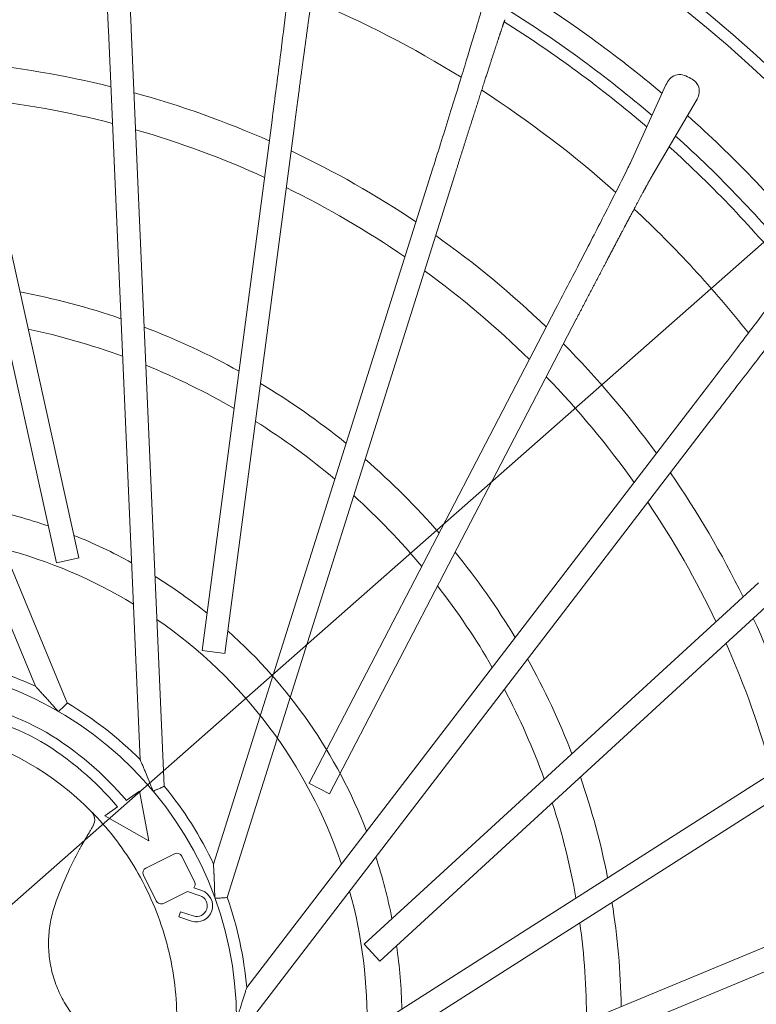
# Model space of a CAD drawing. Units: millimetres. Extents: x -861 to 6619, y 12916 to 22670.
# Drawn here: x 310 to 372, y 14779 to 14862 of the extents above; entities that cross this region are included whole.
import ezdxf

# ---------------------------------------------------------------- set-up
doc = ezdxf.new("R2010")
doc.units = ezdxf.units.MM
doc.layers.get('DEFPOINTS').update_dxf_attribs({"color": 254, "lineweight": 30})
doc.layers.add('TOPWET_KOTY', color=30, linetype='Continuous', lineweight=13)
doc.layers.add('TOPWET_KOŠ', color=241, linetype='Continuous', lineweight=13)
doc.styles.add('REGULAR_ARIAL_NARROW', font='ARIALN.TTF')
doc.dimstyles.new('ISO-TW 1-2', dxfattribs={"dimscale": 2, "dimtxt": 2.2, "dimasz": 1.5, "dimexe": 1, "dimexo": 0, "dimgap": 0.75, "dimtad": 1, "dimdec": 0, "dimtxsty": 'REGULAR_ARIAL_NARROW', "dimblk": 'ARCHTICK', "dimcen": 0.5, "dimclrd": 256, "dimclre": 256, "dimclrt": 256, "dimadec": 0, "dimazin": 0, "dimtfac": 1, "dimtdec": 0, "dimtmove": 1, "dimatfit": 3, "dimldrblk": 'DOT', "dimfxl": 1, "dimtzin": 0, "dimlwd": -1, "dimlwe": -1, "dimarcsym": 0})

# ---------------------------------------------------------------- blocks, each defined once
blk = doc.blocks.new('_ArchTick')
at = {"color": 0, "linetype": 'ByBlock', "const_width": 0.15}
blk.add_lwpolyline([(-0.5, -0.5), (0.5, 0.5)], dxfattribs=at)
blk = doc.blocks.new('*D268')
at = {"layer": 'DEFPOINTS', "color": 0, "ltscale": 40, "transparency": 16777216}
for p in [(380.825, 14850.434), (215.95, 14705.357)]:
    blk.add_point(p, dxfattribs=at)
at = {"layer": 'TOPWET_KOTY', "ltscale": 40, "transparency": 16777216}
for p in [(396.491, 14864.219), (215.95, 14705.357)]:
    blk.add_line(p, (380.825, 14850.434), dxfattribs=at)
blk.add_arc((298.388, 14777.895), 109.808, 34.2231, 42.38885, dxfattribs=at)
at = {"layer": 'TOPWET_KOTY', "ltscale": 40, "transparency": 16777216, "xscale": 3, "yscale": 3, "zscale": 3}
for p, rotation in [((380.825, 14850.434), 221.3452869223781), ((215.95, 14705.357), 41.34528692237813)]:
    blk.add_blockref('_ArchTick', p, dxfattribs=dict(at, rotation=rotation))
at = {"layer": 'TOPWET_KOTY', "ltscale": 40, "transparency": 16777216, "insert": (388.354, 14862.213), "char_height": 4.4, "attachment_point": 5, "rotation": 41.34529, "style": 'REGULAR_ARIAL_NARROW'}
blk.add_mtext('∅220', dxfattribs=at)
blk = doc.blocks.new('_Dot')
at = {"color": 0, "linetype": 'ByBlock', "lineweight": -2}
blk.add_line((-0.5, 0), (-1, 0), dxfattribs=at)
at = {"color": 0, "linetype": 'ByBlock', "const_width": 0.5}
blk.add_lwpolyline([(-0.25, 0, 1), (0.25, 0, 1)], format="xyb", close=True, dxfattribs=at)

msp = doc.modelspace()

# ---------------------------------------------------------------- linework, layer by layer
at = {"layer": 'TOPWET_KOŠ'}
for p, q in [((289.718, 14863.562), (314.138, 14804.604)), ((311.469, 14806.008), (287.935, 14862.823)), ((317.613, 14861.277), (320.295, 14799.839)), ((319.54, 14861.361), (322.323, 14797.607)), ((305.374, 14860.837), (315.129, 14816.836)), ((313.246, 14816.418), (303.491, 14860.42)), ((361.595, 14850.062), (364.61, 14856.674)), ((367.172, 14855.339), (363.486, 14849.078)), ((325.525, 14809.013), (331.408, 14853.697)), ((333.321, 14853.445), (327.438, 14808.761)), ((344.971, 14849.673), (326.479, 14791.023)), ((327.622, 14788.231), (346.811, 14849.093)), ((334.531, 14797.855), (355.342, 14837.832)), ((357.054, 14836.941), (336.243, 14796.964)), ((366.711, 14829.412), (329.275, 14780.623)), ((368.242, 14828.237), (350.994, 14805.76)), ((315.138, 14816.837), (313.237, 14816.416)), ((339.178, 14784.289), (372.407, 14814.738)), ((373.711, 14813.316), (340.482, 14782.867)), ((327.447, 14808.76), (325.516, 14809.014)), ((350.994, 14805.76), (329.394, 14777.609)), ((380.21, 14802.936), (328.345, 14769.895)), ((381.247, 14801.31), (327.426, 14767.022)), ((336.251, 14796.96), (334.523, 14797.859)), ((319.127, 14796.386), (320.236, 14797.182)), ((320.236, 14797.182), (321.032, 14792.997)), ((317.323, 14795.091), (318.394, 14795.86)), ((321.032, 14792.997), (317.323, 14795.091)), ((320.775, 14790.701), (323.192, 14791.905)), ((323.796, 14791.703), (324.876, 14789.533)), ((321.654, 14787.928), (320.573, 14790.098)), ((324.271, 14788.729), (322.257, 14787.726)), ((325.338, 14788.372), (324.271, 14788.729)), ((324.803, 14789.025), (325.481, 14788.798)), ((323.557, 14786.595), (323.7, 14787.022)), ((323.7, 14787.022), (324.766, 14786.665)), ((338.905, 14769.952), (380.544, 14787.2)), ((324.623, 14786.238), (323.557, 14786.595)), ((381.282, 14785.417), (339.643, 14768.17)), ((340.488, 14782.86), (339.172, 14784.296))]:
    msp.add_line(p, q, dxfattribs=at)
at = {"layer": 'TOPWET_KOŠ', "ltscale": 40}
for points in [[(321.333, 14797.292), (321.36, 14797.226)], [(321.415, 14797.195), (321.394, 14797.185)]]:
    msp.add_lwpolyline(points, dxfattribs=at)
for centre, radius in [((298.388, 14777.896), 109.809), ((298.388, 14777.895), 30.023)]:
    msp.add_circle(centre, radius, dxfattribs=at)
for centre, radius, start, end in [((298.388, 14777.896), 108.817, 340.58227, 59.02972), ((298.388, 14777.895), 102.157, 49.831, 58.32156), ((298.388, 14777.896), 93.306, 58.34258, 67.07671), ((298.388, 14777.896), 100.202, 49.51763, 58.10044), ((298.388, 14777.896), 99.176, 49.34796, 57.97959), ((298.388, 14777.896), 80.995, 76.11829, 84.6906), ((298.388, 14777.896), 78.03, 75.47727, 83.98988), ((298.388, 14777.896), 80.995, 66.1182, 74.69052), ((298.388, 14777.896), 93.306, 48.35842, 57.09099), ((298.388, 14777.895), 102.157, 39.73998, 48.23199), ((298.388, 14777.896), 78.03, 65.47717, 73.9898), ((298.388, 14777.896), 100.202, 39.42461, 48.00893), ((298.388, 14777.896), 99.176, 39.2539, 47.88824), ((298.388, 14777.896), 80.995, 56.1181, 64.69044), ((298.388, 14777.896), 78.03, 55.47707, 63.9897), ((298.388, 14777.896), 93.306, 38.34244, 47.07655), ((298.388, 14777.896), 80.995, 46.118, 54.69034), ((298.388, 14777.896), 78.03, 45.47697, 53.9896), ((298.388, 14777.895), 62.47, 71.05077, 79.13689), ((298.388, 14777.896), 59.53, 69.93511, 77.9093), ((298.388, 14777.895), 62.47, 61.05077, 69.13689), ((298.388, 14777.896), 80.995, 36.1179, 44.69024), ((298.388, 14777.896), 59.53, 59.93498, 67.90919), ((298.388, 14777.895), 62.47, 51.05077, 59.13689), ((298.388, 14777.896), 78.03, 35.47687, 43.9895), ((298.388, 14777.896), 59.53, 49.93485, 57.90906), ((298.388, 14777.895), 62.47, 41.05077, 49.13689), ((298.388, 14777.896), 80.995, 26.11781, 34.69014), ((298.388, 14777.896), 59.53, 39.93471, 47.90892), ((298.388, 14777.896), 78.03, 25.47677, 33.98939), ((298.388, 14777.895), 43.97, 71.19917, 78.20844), ((298.388, 14777.895), 43.97, 61.19917, 68.20844), ((298.388, 14777.895), 41.03, 58.66799, 75.35914), ((298.388, 14777.895), 62.47, 31.05077, 39.13689), ((298.388, 14777.895), 43.97, 51.19917, 58.20844), ((298.388, 14777.896), 59.53, 29.93457, 37.90878), ((298.388, 14777.895), 41.03, 18.66799, 55.35914), ((298.388, 14777.896), 80.995, 16.11771, 24.69004), ((298.388, 14777.895), 43.97, 21.19917, 48.20844), ((298.388, 14777.896), 78.03, 15.47667, 23.98929), ((298.388, 14777.895), 31.009, 65.04936, 79.47415), ((298.388, 14777.895), 62.47, 21.05077, 29.13689), ((298.388, 14777.896), 59.53, 19.93443, 27.90864), ((298.388, 14777.895), 31.009, 45.04938, 59.47416), ((298.388, 14777.895), 62.47, 11.05077, 19.13689), ((298.388, 14777.895), 31.009, 25.04938, 39.47417), ((298.388, 14777.896), 59.53, 9.9343, 17.9085), ((298.388, 14777.895), 43.97, 11.19917, 18.20844), ((298.388, 14777.895), 41.03, 358.66798, 15.35914), ((298.388, 14777.895), 31.009, 5.0494, 19.47419), ((298.388, 14777.895), 62.47, 1.05077, 9.13689), ((298.388, 14777.896), 59.53, 359.93418, 7.90837), ((298.388, 14777.895), 43.97, 1.19917, 8.20844)]:
    msp.add_arc(centre, radius, start, end, dxfattribs=at)
at = {"layer": 'TOPWET_KOŠ'}
for centre, radius, start, end in [((299.296, 14778.52), 27, 61.00699, 79.90052), ((299.296, 14778.52), 26.1, 61.04172, 79.74716), ((298.388, 14777.895), 25, 44.65773, 75.34221), ((298.474, 14778.995), 27, 40.09943, 58.99295), ((298.474, 14778.995), 26.1, 40.25278, 58.95822), ((315.459, 14794.764), 1, 330.00121, 44.65718), ((323.393, 14791.502), 0.45, 26.4767, 116.4767), ((320.976, 14790.299), 0.45, 116.4767, 206.4767), ((324.474, 14789.332), 0.45, 317.0069, 26.4767), ((325.052, 14787.518), 1.35, 251.4767, 71.4767), ((325.052, 14787.518), 0.9, 251.4767, 71.4767), ((322.057, 14788.129), 0.45, 206.4767, 296.4767)]:
    msp.add_arc(centre, radius, start, end, dxfattribs=at)
for points, knots in [([(317.613, 14861.277), (317.577, 14862.091), (317.541, 14862.904), (317.505, 14863.705), (317.468, 14864.506), (317.432, 14865.294), (317.396, 14866.058), (317.325, 14867.585), (317.255, 14869.013), (317.192, 14870.255), (317.128, 14871.497), (317.071, 14872.553), (317.023, 14873.36), (316.976, 14874.166), (316.938, 14874.723), (316.912, 14874.994)], [-71.448581, -71.448581, -71.448581, -71.448581, -68.879362, -68.879362, -68.879362, -66.310144, -66.310144, -66.310144, -61.171707, -61.171707, -61.171707, -56.03327, -56.03327, -56.03327, -50.894833, -50.894833, -50.894833, -50.894833]), ([(319.042, 14875.087), (319.04, 14874.815), (319.051, 14874.257), (319.074, 14873.449), (319.097, 14872.642), (319.132, 14871.585), (319.177, 14870.342), (319.222, 14869.099), (319.277, 14867.671), (319.339, 14866.143), (319.37, 14865.379), (319.402, 14864.591), (319.436, 14863.79), (319.47, 14862.989), (319.504, 14862.175), (319.54, 14861.361)], [50.889874, 50.889874, 50.889874, 50.889874, 56.028311, 56.028311, 56.028311, 61.166747, 61.166747, 61.166747, 66.305184, 66.305184, 66.305184, 68.874403, 68.874403, 68.874403, 71.443621, 71.443621, 71.443621, 71.443621]), ([(331.408, 14853.697), (331.514, 14854.505), (331.62, 14855.313), (331.723, 14856.108), (331.827, 14856.903), (331.928, 14857.685), (332.025, 14858.444), (332.22, 14859.96), (332.399, 14861.378), (332.553, 14862.612), (332.706, 14863.846), (332.833, 14864.896), (332.926, 14865.699), (333.019, 14866.502), (333.078, 14867.056), (333.1, 14867.328)], [-120.206728, -120.206728, -120.206728, -120.206728, -117.637509, -117.637509, -117.637509, -115.068291, -115.068291, -115.068291, -109.929854, -109.929854, -109.929854, -104.791417, -104.791417, -104.791417, -99.65298, -99.65298, -99.65298, -99.65298]), ([(344.971, 14849.673), (345.461, 14851.227), (345.948, 14852.78), (346.403, 14854.24), (346.858, 14855.699), (347.281, 14857.065), (347.647, 14858.255), (348.012, 14859.444), (348.32, 14860.457), (348.551, 14861.232), (348.783, 14862.008), (348.938, 14862.545), (349.007, 14862.811)], [-76.513108, -76.513108, -76.513108, -76.513108, -71.374868, -71.374868, -71.374868, -66.236628, -66.236628, -66.236628, -61.098388, -61.098388, -61.098388, -55.960149, -55.960149, -55.960149, -55.960149]), ([(364.61, 14856.674), (364.703, 14856.853), (364.789, 14857.014), (364.925, 14857.166), (365.059, 14857.314), (365.225, 14857.431), (365.422, 14857.496), (365.611, 14857.558), (365.812, 14857.565), (366.017, 14857.52), (366.215, 14857.477), (366.378, 14857.395), (366.557, 14857.301)], [7.76758, 7.76758, 7.76758, 7.76758, 8.400091, 8.400091, 8.400091, 9.023089, 9.023089, 9.023089, 9.62065, 9.62065, 9.62065, 10.198646, 10.198646, 10.198646, 10.198646]), ([(366.569, 14857.295), (366.745, 14857.203), (366.908, 14857.116), (367.058, 14856.978), (367.211, 14856.837), (367.321, 14856.669), (367.379, 14856.476), (367.44, 14856.275), (367.438, 14856.072), (367.394, 14855.88), (367.347, 14855.68), (367.264, 14855.516), (367.172, 14855.339)], [10.212484, 10.212484, 10.212484, 10.212484, 10.795094, 10.795094, 10.795094, 11.386286, 11.386286, 11.386286, 12.003641, 12.003641, 12.003641, 12.643867, 12.643867, 12.643867, 12.643867]), ([(355.342, 14837.832), (355.719, 14838.555), (356.094, 14839.278), (356.463, 14839.989), (356.832, 14840.701), (357.195, 14841.402), (357.546, 14842.081), (358.247, 14843.44), (358.901, 14844.711), (359.467, 14845.818), (360.033, 14846.925), (360.512, 14847.869), (360.874, 14848.591), (361.236, 14849.313), (361.481, 14849.814), (361.595, 14850.062)], [-120.206728, -120.206728, -120.206728, -120.206728, -117.637509, -117.637509, -117.637509, -115.068291, -115.068291, -115.068291, -109.929854, -109.929854, -109.929854, -104.791417, -104.791417, -104.791417, -99.65298, -99.65298, -99.65298, -99.65298]), ([(366.711, 14829.412), (367.207, 14830.058), (367.703, 14830.705), (368.19, 14831.341), (368.677, 14831.978), (369.156, 14832.605), (369.619, 14833.213), (370.546, 14834.429), (371.41, 14835.568), (372.16, 14836.56), (372.91, 14837.552), (373.545, 14838.398), (374.027, 14839.046), (374.509, 14839.695), (374.837, 14840.145), (374.992, 14840.37)], [-71.448581, -71.448581, -71.448581, -71.448581, -68.879362, -68.879362, -68.879362, -66.310144, -66.310144, -66.310144, -61.171707, -61.171707, -61.171707, -56.03327, -56.03327, -56.03327, -50.894833, -50.894833, -50.894833, -50.894833]), ([(376.684, 14839.072), (376.507, 14838.865), (376.157, 14838.431), (375.655, 14837.797), (375.153, 14837.164), (374.501, 14836.331), (373.736, 14835.35), (372.972, 14834.369), (372.096, 14833.24), (371.162, 14832.03), (370.694, 14831.425), (370.212, 14830.8), (369.723, 14830.165), (369.234, 14829.529), (368.738, 14828.884), (368.242, 14828.237)], [50.889874, 50.889874, 50.889874, 50.889874, 56.028311, 56.028311, 56.028311, 61.166747, 61.166747, 61.166747, 66.305184, 66.305184, 66.305184, 68.874403, 68.874403, 68.874403, 71.443621, 71.443621, 71.443621, 71.443621]), ([(311.469, 14806.008), (311.472, 14806.003), (311.489, 14805.983), (311.514, 14805.956), (311.534, 14805.933), (311.56, 14805.905), (311.585, 14805.878), (311.619, 14805.841), (311.657, 14805.801), (311.696, 14805.759), (311.73, 14805.722), (311.765, 14805.684), (311.8, 14805.647), (311.86, 14805.581), (311.922, 14805.515), (311.984, 14805.447), (312.005, 14805.425), (312.025, 14805.403), (312.046, 14805.381), (312.131, 14805.288), (312.218, 14805.194), (312.304, 14805.099), (312.391, 14805.005), (312.477, 14804.91), (312.563, 14804.814), (312.653, 14804.715), (312.743, 14804.615), (312.833, 14804.514), (312.923, 14804.413), (313.014, 14804.311), (313.103, 14804.21), (313.188, 14804.113), (313.273, 14804.017), (313.357, 14803.921)], [-427.142907, -427.142907, -427.142907, -427.142907, -426.966296, -426.966296, -426.966296, -426.818028, -426.818028, -426.818028, -426.620696, -426.620696, -426.620696, -426.44667, -426.44667, -426.44667, -426.140108, -426.140108, -426.140108, -426.039728, -426.039728, -426.039728, -425.61981, -425.61981, -425.61981, -425.200958, -425.200958, -425.200958, -424.763502, -424.763502, -424.763502, -424.321041, -424.321041, -424.321041, -423.902457, -423.902457, -423.902457, -423.902457]), ([(313.411, 14803.89), (313.498, 14803.971), (313.591, 14804.058), (313.682, 14804.143), (313.766, 14804.221), (313.848, 14804.298), (313.918, 14804.365), (314.013, 14804.457), (314.078, 14804.522), (314.112, 14804.561), (314.131, 14804.584), (314.14, 14804.598), (314.138, 14804.604)], [-423.839909, -423.839909, -423.839909, -423.839909, -423.439561, -423.439561, -423.439561, -423.067734, -423.067734, -423.067734, -422.55742, -422.55742, -422.55742, -422.262295, -422.262295, -422.262295, -422.262295]), ([(320.295, 14799.839), (320.296, 14799.835), (320.301, 14799.819), (320.313, 14799.789), (320.323, 14799.764), (320.337, 14799.731), (320.356, 14799.686), (320.372, 14799.648), (320.39, 14799.604), (320.411, 14799.555), (320.43, 14799.51), (320.451, 14799.461), (320.473, 14799.409), (320.493, 14799.36), (320.515, 14799.309), (320.537, 14799.256), (320.559, 14799.204), (320.581, 14799.151), (320.604, 14799.097), (320.648, 14798.992), (320.693, 14798.882), (320.74, 14798.77), (320.84, 14798.527), (320.943, 14798.276), (321.044, 14798.023), (321.071, 14797.955), (321.099, 14797.887), (321.126, 14797.818), (321.152, 14797.752), (321.178, 14797.685), (321.204, 14797.619), (321.229, 14797.557), (321.253, 14797.495), (321.278, 14797.433), (321.289, 14797.404), (321.3, 14797.375), (321.312, 14797.346), (321.317, 14797.332), (321.323, 14797.318), (321.328, 14797.304), (321.33, 14797.3), (321.331, 14797.297), (321.332, 14797.293), (321.333, 14797.293), (321.333, 14797.293), (321.333, 14797.292)], [-414.069584, -414.069584, -414.069584, -414.069584, -413.761349, -413.761349, -413.761349, -413.504345, -413.504345, -413.504345, -413.283638, -413.283638, -413.283638, -413.085357, -413.085357, -413.085357, -412.89913, -412.89913, -412.89913, -412.719326, -412.719326, -412.719326, -412.369918, -412.369918, -412.369918, -411.6098, -411.6098, -411.6098, -411.404283, -411.404283, -411.404283, -411.204564, -411.204564, -411.204564, -411.017011, -411.017011, -411.017011, -410.929849, -410.929849, -410.929849, -410.887178, -410.887178, -410.887178, -410.876403, -410.876403, -410.876403, -410.875241, -410.875241, -410.875241, -410.875241]), ([(321.415, 14797.195), (321.416, 14797.195), (321.416, 14797.195), (321.417, 14797.196), (321.425, 14797.199), (321.434, 14797.202), (321.442, 14797.205), (321.461, 14797.213), (321.481, 14797.221), (321.502, 14797.229), (321.538, 14797.245), (321.575, 14797.261), (321.612, 14797.276), (321.639, 14797.288), (321.667, 14797.299), (321.694, 14797.311), (321.721, 14797.322), (321.747, 14797.333), (321.773, 14797.344), (321.881, 14797.39), (321.984, 14797.434), (322.069, 14797.473), (322.238, 14797.548), (322.322, 14797.591), (322.323, 14797.607)], [-410.732486, -410.732486, -410.732486, -410.732486, -410.729594, -410.729594, -410.729594, -410.700619, -410.700619, -410.700619, -410.630944, -410.630944, -410.630944, -410.504728, -410.504728, -410.504728, -410.411781, -410.411781, -410.411781, -410.320223, -410.320223, -410.320223, -409.944747, -409.944747, -409.944747, -409.202213, -409.202213, -409.202213, -409.202213]), ([(322.574, 14771.569), (322.634, 14771.8), (323.158, 14773.927), (323.636, 14778.244), (322.799, 14784.436), (320.427, 14790.218), (317.855, 14793.717), (316.338, 14795.297), (316.171, 14795.467)], [-0.735272, -0.735272, -0.735272, -0.735272, -0.047988, 5.572589, 11.687624, 17.802659, 23.423237, 24.110524, 24.110524, 24.110524, 24.110524]), ([(315.132, 14792.178), (315.169, 14792.247), (315.244, 14792.382), (315.357, 14792.584), (315.467, 14792.779), (315.62, 14793.043), (315.8, 14793.354), (315.986, 14793.677), (316.137, 14793.938), (316.245, 14794.125), (316.311, 14794.239), (316.325, 14794.264), (316.325, 14794.264)], [0, 0, 0, 0, 0.246474, 0.497636, 0.75282, 1.011393, 1.536278, 2.065297, 2.590892, 3.10601, 3.604579, 4.110831, 4.110831, 4.110831, 4.110831]), ([(315.132, 14792.178), (314.816, 14791.598), (314.061, 14790.093), (313.432, 14788.518), (313.099, 14787.542)], [3.032289, 3.032289, 3.032289, 3.032289, 5.128255, 8.356431, 8.356431, 8.356431, 8.356431]), ([(326.479, 14791.023), (326.478, 14791.017), (326.479, 14790.99), (326.48, 14790.954), (326.481, 14790.923), (326.483, 14790.886), (326.484, 14790.848), (326.487, 14790.798), (326.49, 14790.743), (326.493, 14790.686), (326.495, 14790.635), (326.498, 14790.584), (326.5, 14790.533), (326.504, 14790.444), (326.509, 14790.353), (326.513, 14790.262), (326.515, 14790.232), (326.516, 14790.202), (326.518, 14790.171), (326.523, 14790.045), (326.529, 14789.917), (326.535, 14789.789), (326.54, 14789.661), (326.545, 14789.533), (326.55, 14789.404), (326.555, 14789.27), (326.559, 14789.136), (326.564, 14789.001), (326.568, 14788.866), (326.572, 14788.73), (326.575, 14788.594), (326.578, 14788.466), (326.581, 14788.337), (326.584, 14788.209)], [-401.672232, -401.672232, -401.672232, -401.672232, -401.49563, -401.49563, -401.49563, -401.347344, -401.347344, -401.347344, -401.150037, -401.150037, -401.150037, -400.975963, -400.975963, -400.975963, -400.669299, -400.669299, -400.669299, -400.569, -400.569, -400.569, -400.149057, -400.149057, -400.149057, -399.730175, -399.730175, -399.730175, -399.292678, -399.292678, -399.292678, -398.850177, -398.850177, -398.850177, -398.431576, -398.431576, -398.431576, -398.431576]), ([(313.099, 14787.542), (312.948, 14787.097), (312.703, 14786.167), (312.54, 14784.719), (312.595, 14783.238), (312.871, 14781.776), (313.363, 14780.373), (314.056, 14779.063), (314.92, 14777.889), (315.598, 14777.206), (315.952, 14776.897)], [8.356431, 8.356431, 8.356431, 8.356431, 9.92545, 11.552385, 13.178062, 14.814438, 16.450815, 18.076491, 19.703426, 21.272445, 21.272445, 21.272445, 21.272445]), ([(326.605, 14788.151), (326.724, 14788.158), (326.852, 14788.164), (326.975, 14788.171), (327.09, 14788.177), (327.202, 14788.183), (327.298, 14788.19), (327.431, 14788.198), (327.522, 14788.207), (327.573, 14788.215), (327.603, 14788.22), (327.619, 14788.225), (327.622, 14788.231)], [-398.369033, -398.369033, -398.369033, -398.369033, -397.968166, -397.968166, -397.968166, -397.595952, -397.595952, -397.595952, -397.085026, -397.085026, -397.085026, -396.789611, -396.789611, -396.789611, -396.789611]), ([(329.275, 14780.623), (329.271, 14780.616), (329.256, 14780.571), (329.225, 14780.472), (329.201, 14780.398), (329.173, 14780.303), (329.137, 14780.19), (329.106, 14780.088), (329.072, 14779.977), (329.035, 14779.859), (329, 14779.746), (328.963, 14779.629), (328.926, 14779.51), (328.907, 14779.452), (328.889, 14779.393), (328.87, 14779.335), (328.85, 14779.272), (328.83, 14779.208), (328.809, 14779.145), (328.766, 14779.01), (328.722, 14778.875), (328.678, 14778.74), (328.656, 14778.672), (328.633, 14778.605), (328.611, 14778.537), (328.589, 14778.472), (328.567, 14778.406), (328.545, 14778.341), (328.525, 14778.28), (328.504, 14778.218), (328.484, 14778.157), (328.474, 14778.128), (328.464, 14778.1), (328.455, 14778.071), (328.45, 14778.056), (328.445, 14778.042), (328.44, 14778.027), (328.439, 14778.024), (328.438, 14778.02), (328.436, 14778.016), (328.436, 14778.014), (328.434, 14778.011), (328.434, 14778.009)], [-389.424083, -389.424083, -389.424083, -389.424083, -388.869824, -388.869824, -388.869824, -388.454925, -388.454925, -388.454925, -388.082701, -388.082701, -388.082701, -387.726273, -387.726273, -387.726273, -387.553242, -387.553242, -387.553242, -387.367703, -387.367703, -387.367703, -386.976305, -386.976305, -386.976305, -386.780151, -386.780151, -386.780151, -386.590093, -386.590093, -386.590093, -386.410989, -386.410989, -386.410989, -386.327114, -386.327114, -386.327114, -386.284381, -386.284381, -386.284381, -386.273532, -386.273532, -386.273532, -386.266392, -386.266392, -386.266392, -386.266392])]:
    msp.add_open_spline(points, degree=3, knots=knots, dxfattribs=at)
for points, weights, knots in [([(335.214, 14867.05), (335.214, 14867.05), (335.214, 14867.05), (335.165, 14866.781), (335.078, 14866.231), (334.843, 14864.632), (334.694, 14863.585), (334.351, 14861.121), (334.157, 14859.705), (333.851, 14857.432), (333.746, 14856.65), (333.537, 14855.082), (333.433, 14854.296), (333.329, 14853.51), (333.326, 14853.489), (333.323, 14853.467), (333.321, 14853.445)], [1, 1, 1, 1, 0.999999991363, 0.999999965453, 0.99999994818, 0.999999913633, 0.99999989636, 0.999999876927, 0.999999871529, 0.999999864073, 0.999999861929, 0.999999861817, 0.999999907877, 0.999999953938, 1], [32.68469, 32.68469, 32.68469, 32.68469, 32.684694, 32.684694, 37.823131, 37.823131, 42.961568, 42.961568, 48.100005, 48.100005, 50.669223, 50.669223, 53.16984, 53.16984, 53.16984, 53.238442, 53.238442, 53.238442, 53.238442]), ([(346.811, 14849.093), (347.301, 14850.647), (347.793, 14852.198), (348.722, 14855.112), (349.159, 14856.473), (349.925, 14858.841), (350.254, 14859.847), (350.764, 14861.383), (350.945, 14861.912), (351.041, 14862.17)], [0.999999408305, 0.999999408305, 0.999999445286, 0.999999556229, 0.999999630191, 0.999999778114, 0.999999852076, 0.999999963019, 1, 1], [0, 0, 0, 0, 5.13824, 5.13824, 10.27648, 10.27648, 15.414719, 15.414719, 20.552959, 20.552959, 20.552959, 20.552959]), ([(363.486, 14849.078), (363.486, 14849.078), (363.486, 14849.078), (363.348, 14848.842), (363.078, 14848.354), (362.31, 14846.932), (361.812, 14845.999), (360.647, 14843.802), (359.981, 14842.537), (358.915, 14840.506), (358.549, 14839.808), (357.816, 14838.405), (357.45, 14837.703), (357.084, 14836.999), (357.074, 14836.98), (357.064, 14836.961), (357.054, 14836.941)], [1, 1, 1, 1, 0.999999991363, 0.999999965453, 0.99999994818, 0.999999913633, 0.99999989636, 0.999999876927, 0.999999871529, 0.999999864073, 0.999999861929, 0.999999861817, 0.999999907877, 0.999999953938, 1], [32.68469, 32.68469, 32.68469, 32.68469, 32.684694, 32.684694, 37.823131, 37.823131, 42.961568, 42.961568, 48.100005, 48.100005, 50.669223, 50.669223, 53.16984, 53.16984, 53.16984, 53.238442, 53.238442, 53.238442, 53.238442])]:
    msp.add_rational_spline(points, weights, degree=3, knots=knots, dxfattribs=at)

# ---------------------------------------------------------------- dimensions: what is measured, and where the dimension line sits
at = {"layer": 'TOPWET_KOTY', "ltscale": 40}
dim = msp.add_diameter_dim_2p(p1=(215.95, 14705.357), p2=(380.825, 14850.434), dimstyle='ISO-TW 1-2', dxfattribs=at)
dim.commit()
dim.dimension.update_dxf_attribs({"geometry": '*D268', "text_midpoint": (388.354, 14862.213)})

doc.saveas('drawing.dxf')
